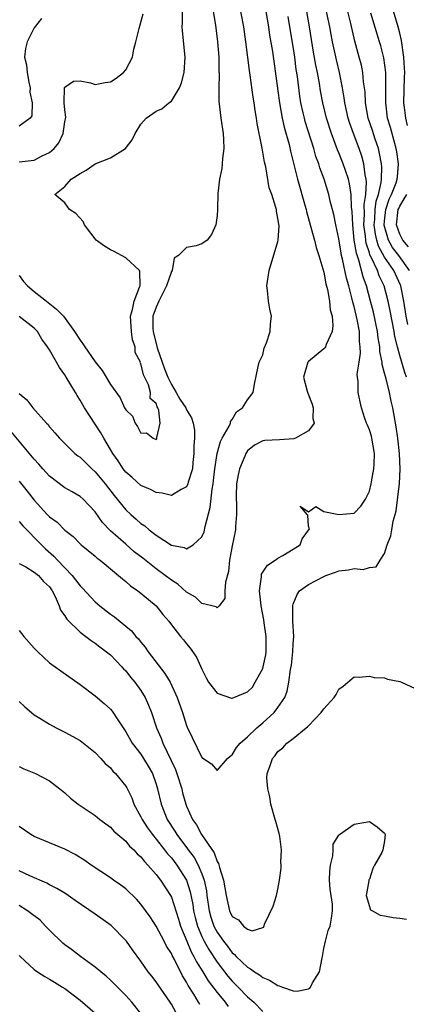
# Model space of a CAD drawing. Units: inches. Extents: x 2556000 to 2559000, y 1545000 to 1548000.
# Drawn here: x 2557455 to 2557506, y 1545201 to 1545330 of the extents above; entities that cross this region are included whole.
import ezdxf

# ---------------------------------------------------------------- set-up
doc = ezdxf.new("R2010")
doc.units = ezdxf.units.IN
doc.header["$MEASUREMENT"] = 0
doc.layers.add('LD25561545_2ft', color=74, linetype='Continuous')

msp = doc.modelspace()

# ---------------------------------------------------------------- linework, layer by layer
at = {"layer": 'LD25561545_2ft'}
for points, elevation in [([(2557506.02, 1545316.02), (2557505.79, 1545317), (2557505.62, 1545318.38), (2557505.53, 1545319), (2557505.6, 1545322.4), (2557505.64, 1545323), (2557505.62, 1545323.62), (2557505.52, 1545325), (2557505.2, 1545327.2), (2557505, 1545328.14), (2557504.79, 1545329), (2557503.92, 1545331.92)], 7504), ([(2557487.41, 1545331), (2557487.75, 1545329), (2557487.9, 1545327.9), (2557488.26, 1545325.74), (2557489, 1545320.59), (2557489.21, 1545319), (2557489.56, 1545317), (2557489.8, 1545315.8), (2557490.45, 1545313.55), (2557490.65, 1545312.65), (2557491.55, 1545309), (2557492.56, 1545305.44), (2557492.68, 1545305), (2557492.74, 1545304.74), (2557493.24, 1545303), (2557493.61, 1545301.61), (2557493.81, 1545301), (2557494.03, 1545300.03), (2557494.37, 1545299), (2557495, 1545296.78), (2557495.28, 1545295.28), (2557495.49, 1545294.51), (2557495.76, 1545293), (2557495.87, 1545291.87), (2557496.1, 1545291), (2557496.22, 1545289.78), (2557496.12, 1545289), (2557495.32, 1545287.32), (2557495.22, 1545287), (2557495.13, 1545286.87), (2557495, 1545286.74), (2557493, 1545285.06), (2557492.94, 1545285), (2557492.35, 1545283), (2557492.81, 1545281.19), (2557492.9, 1545280.9), (2557493.47, 1545279.47), (2557493.61, 1545279), (2557493.59, 1545277.59), (2557493.73, 1545277), (2557493, 1545275.97), (2557491.3, 1545275), (2557491.09, 1545274.91), (2557489.22, 1545274.78), (2557487.29, 1545274.71), (2557487, 1545274.66), (2557485.91, 1545274.09), (2557485, 1545273.34), (2557484.85, 1545273.15), (2557484.77, 1545273), (2557484.64, 1545272.64), (2557483.95, 1545271), (2557483.78, 1545270.22), (2557483.57, 1545269), (2557483.5, 1545267.5), (2557483.5, 1545267), (2557483.57, 1545266.43), (2557483.55, 1545265), (2557483.42, 1545263.42), (2557483.44, 1545263), (2557483, 1545260.89), (2557482.65, 1545259), (2557482.48, 1545257.52), (2557482.1, 1545256.1), (2557482.04, 1545255), (2557482.02, 1545253.98), (2557481.26, 1545253), (2557481, 1545252.74), (2557480.87, 1545252.87), (2557479, 1545253.33), (2557478.17, 1545254.17), (2557477, 1545254.79), (2557475.85, 1545255.85), (2557475, 1545256.36), (2557474.2, 1545257), (2557473, 1545257.87), (2557471.25, 1545259.25), (2557470.12, 1545260.12), (2557469, 1545261.09), (2557467, 1545262.86), (2557465.95, 1545263.95), (2557465, 1545265.34), (2557463.42, 1545267), (2557463, 1545267.38), (2557461.95, 1545267.95), (2557461, 1545268.5), (2557459, 1545270.02), (2557458.12, 1545271), (2557457.61, 1545271.61), (2557457, 1545272.25), (2557453.93, 1545275.93)], 7492), ([(2557455, 1545264.09), (2557455.49, 1545263.49), (2557457.95, 1545261), (2557458.48, 1545260.48), (2557459.55, 1545259.55), (2557460.06, 1545259), (2557461.98, 1545257), (2557462.43, 1545256.43), (2557463, 1545255.65), (2557463.33, 1545255.33), (2557465, 1545253.55), (2557465.62, 1545253), (2557467, 1545251.93), (2557467.55, 1545251.55), (2557469.75, 1545249.75), (2557470.35, 1545249), (2557470.67, 1545248.67), (2557471, 1545248.24), (2557471.57, 1545247.57), (2557471.95, 1545247), (2557474.15, 1545244.15), (2557474.82, 1545243), (2557475.77, 1545241), (2557476.47, 1545239), (2557477, 1545237.32), (2557477.09, 1545237.09), (2557477.73, 1545235.73), (2557479, 1545233.11), (2557480.28, 1545232.28), (2557481, 1545231.4), (2557482.35, 1545233), (2557482.7, 1545233.3), (2557483, 1545233.47), (2557483.56, 1545234.44), (2557484.03, 1545235), (2557485, 1545235.82), (2557486.24, 1545237), (2557487, 1545237.65), (2557488.51, 1545239), (2557489, 1545239.69), (2557489.89, 1545241), (2557490.19, 1545241.81), (2557490.43, 1545243), (2557490.64, 1545244.64), (2557490.77, 1545245.23), (2557490.96, 1545247), (2557491, 1545248.01), (2557491.06, 1545249), (2557490.96, 1545251), (2557490.94, 1545253.06), (2557491, 1545253.24), (2557491.5, 1545254.5), (2557491.83, 1545255), (2557493, 1545255.81), (2557495, 1545256.88), (2557495.29, 1545257), (2557496.57, 1545257.43), (2557497, 1545257.61), (2557498.26, 1545257.74), (2557499, 1545257.91), (2557500.2, 1545257.8), (2557501, 1545258.04), (2557501.88, 1545258.12), (2557502.4, 1545259), (2557503, 1545259.87), (2557503.33, 1545261), (2557503.81, 1545262.19), (2557503.93, 1545263), (2557504.13, 1545264.13), (2557504.4, 1545265), (2557504.51, 1545265.49), (2557504.95, 1545269.05), (2557505.04, 1545270.96), (2557504.95, 1545273), (2557504.73, 1545275), (2557504.52, 1545276.52), (2557504.09, 1545279), (2557503.88, 1545279.88), (2557503.66, 1545281), (2557503.19, 1545282.81), (2557503.1, 1545283.1), (2557503, 1545283.56), (2557502.68, 1545284.68), (2557502.66, 1545285), (2557502.39, 1545286.39), (2557502.37, 1545287), (2557502.17, 1545288.17), (2557502.08, 1545289), (2557501.55, 1545291.55), (2557501.17, 1545293), (2557500.62, 1545295), (2557500.18, 1545296.18), (2557499.61, 1545298.39), (2557499.29, 1545299.29), (2557499.02, 1545301), (2557498.81, 1545303), (2557498.75, 1545304.75), (2557498.66, 1545305.34), (2557498.6, 1545307), (2557498.4, 1545308.4), (2557498.25, 1545309), (2557497.85, 1545310.15), (2557497.58, 1545311), (2557497, 1545312.44), (2557496.83, 1545312.83), (2557496.03, 1545315), (2557495.39, 1545317), (2557494.88, 1545319), (2557494.59, 1545320.59), (2557494.44, 1545321.56), (2557494.18, 1545323), (2557493.97, 1545323.97), (2557493.67, 1545325.67), (2557493.15, 1545329), (2557492.77, 1545331)], 7496), ([(2557455, 1545280.86), (2557456.03, 1545280.03), (2557456.8, 1545279), (2557458.6, 1545277), (2557458.81, 1545276.81), (2557459, 1545276.52), (2557459.71, 1545275.71), (2557460.29, 1545275), (2557462.34, 1545273), (2557462.71, 1545272.71), (2557463, 1545272.52), (2557464.54, 1545271), (2557465, 1545270.61), (2557466.32, 1545269), (2557467.49, 1545267.49), (2557469, 1545265.6), (2557469.67, 1545265), (2557470.39, 1545264.39), (2557471, 1545263.83), (2557471.52, 1545263.52), (2557472.1, 1545263), (2557473, 1545262.3), (2557475, 1545260.96), (2557476.67, 1545260.67), (2557477, 1545260.5), (2557477.88, 1545261), (2557479, 1545262.08), (2557479.29, 1545262.71), (2557479.43, 1545263.43), (2557480.1, 1545265.9), (2557480.34, 1545268.34), (2557480.47, 1545269), (2557480.54, 1545269.46), (2557480.7, 1545271), (2557481, 1545273), (2557481.43, 1545274.57), (2557481.66, 1545275), (2557482.59, 1545276.59), (2557482.77, 1545277), (2557482.78, 1545277.22), (2557483, 1545277.46), (2557483.55, 1545278.45), (2557484.34, 1545279), (2557485, 1545280.05), (2557485.76, 1545281), (2557485.92, 1545282.08), (2557486.41, 1545284.41), (2557486.52, 1545285), (2557487, 1545285.95), (2557487.19, 1545286.81), (2557487.51, 1545287.51), (2557487.97, 1545289), (2557488, 1545290.01), (2557488.16, 1545291), (2557487.95, 1545291.95), (2557487.74, 1545293), (2557487.62, 1545294.38), (2557487.54, 1545295), (2557487.82, 1545297), (2557489, 1545300.83), (2557489.03, 1545301), (2557489.14, 1545302.86), (2557489.09, 1545303.09), (2557489, 1545303.83), (2557488.8, 1545304.8), (2557488.79, 1545305), (2557488.73, 1545305.27), (2557488.18, 1545307), (2557487.86, 1545307.86), (2557487.39, 1545310.61), (2557487.23, 1545311.23), (2557486.93, 1545313.07), (2557486.28, 1545316.28), (2557486.17, 1545317), (2557486, 1545318), (2557485.86, 1545319), (2557485.74, 1545319.74), (2557485.35, 1545322.65), (2557485.25, 1545323.25), (2557484.78, 1545327), (2557484.51, 1545329), (2557484.12, 1545331)], 7490), ([(2557480.5, 1545331), (2557480.79, 1545329.21), (2557481.05, 1545327), (2557481.21, 1545325), (2557481.23, 1545323.23), (2557481.27, 1545322.73), (2557481.21, 1545321), (2557481.23, 1545319.23), (2557481.49, 1545317), (2557481.78, 1545315), (2557481.85, 1545314.15), (2557481.88, 1545313), (2557481.71, 1545311.71), (2557481.69, 1545311), (2557481.62, 1545310.38), (2557481.32, 1545309), (2557481.11, 1545307.11), (2557481.06, 1545305), (2557481, 1545304.25), (2557480.82, 1545303), (2557480.26, 1545301.74), (2557479.68, 1545301), (2557479, 1545300.49), (2557478.26, 1545300.26), (2557477, 1545300.02), (2557475.94, 1545299), (2557475.37, 1545298.63), (2557475.1, 1545297), (2557475, 1545296.86), (2557474.37, 1545295), (2557473.34, 1545293), (2557473, 1545292.21), (2557472.58, 1545291), (2557472.56, 1545289.44), (2557472.59, 1545289), (2557473.12, 1545286.88), (2557473.77, 1545285), (2557474.11, 1545284.11), (2557474.52, 1545283), (2557475, 1545282.05), (2557475.64, 1545281), (2557476.13, 1545280.13), (2557476.88, 1545279), (2557477, 1545278.71), (2557477.66, 1545277.66), (2557477.88, 1545277), (2557478.05, 1545276.05), (2557478.04, 1545275), (2557477.96, 1545274.04), (2557477.96, 1545273), (2557477.82, 1545271.82), (2557477.76, 1545271), (2557477.22, 1545269.22), (2557477.18, 1545269), (2557477, 1545268.63), (2557476.27, 1545268.27), (2557475, 1545267.49), (2557473.79, 1545267.79), (2557473, 1545267.87), (2557472.27, 1545268.27), (2557471, 1545268.81), (2557469.85, 1545269.85), (2557469, 1545270.57), (2557468.66, 1545271), (2557468.02, 1545272.02), (2557467.29, 1545273), (2557467, 1545273.52), (2557466.11, 1545275), (2557465.72, 1545275.72), (2557463.6, 1545279), (2557463, 1545280.01), (2557462.61, 1545280.61), (2557462.39, 1545281), (2557461.2, 1545283), (2557461, 1545283.31), (2557460.29, 1545284.29), (2557459.91, 1545285), (2557459, 1545286.6), (2557458.73, 1545287), (2557457.99, 1545287.99), (2557457.4, 1545289), (2557457, 1545289.46), (2557455, 1545290.98)], 7488), ([(2557455, 1545296.34), (2557455.57, 1545295.57), (2557456.11, 1545295), (2557457, 1545294.26), (2557458.61, 1545293), (2557459.92, 1545291.92), (2557460.84, 1545291), (2557462.27, 1545289), (2557463, 1545287.85), (2557463.38, 1545287.38), (2557463.62, 1545287), (2557465, 1545285.01), (2557465.91, 1545283.91), (2557467, 1545282.07), (2557468.29, 1545280.29), (2557468.86, 1545279), (2557469, 1545278.73), (2557469.88, 1545277.88), (2557470.23, 1545277), (2557470.56, 1545276.56), (2557471, 1545275.68), (2557471.73, 1545275.73), (2557472.61, 1545275), (2557473, 1545274.85), (2557473.09, 1545274.91), (2557473.11, 1545275), (2557473.1, 1545275.1), (2557473.54, 1545277), (2557473.36, 1545278.64), (2557473.22, 1545279), (2557473.13, 1545279.13), (2557473, 1545279.57), (2557472.21, 1545280.21), (2557472.24, 1545281), (2557472, 1545282), (2557471.32, 1545283.32), (2557471, 1545284.82), (2557470.91, 1545284.91), (2557470.93, 1545285), (2557470.25, 1545286.25), (2557470.23, 1545287), (2557469.91, 1545287.91), (2557469.77, 1545289), (2557469.64, 1545291), (2557469.88, 1545291.88), (2557470.1, 1545293), (2557470.83, 1545294.83), (2557470.88, 1545295), (2557470.86, 1545296.86), (2557470.82, 1545297), (2557469, 1545298.68), (2557468.44, 1545299), (2557467.5, 1545299.5), (2557467, 1545299.71), (2557466.2, 1545300.2), (2557465.12, 1545301), (2557463.58, 1545303), (2557463.43, 1545303.43), (2557462.47, 1545304.47), (2557461.62, 1545305), (2557461, 1545305.88), (2557459.7, 1545307), (2557461, 1545308.03), (2557461.83, 1545309), (2557463, 1545309.76), (2557463.83, 1545310.17), (2557465, 1545311.01), (2557467, 1545311.81), (2557468.98, 1545313.02), (2557469.83, 1545314.17), (2557470.24, 1545315), (2557471, 1545316.2), (2557471.69, 1545317), (2557473, 1545317.92), (2557473.76, 1545318.24), (2557474.66, 1545319), (2557475, 1545319.25), (2557476.05, 1545321), (2557476.35, 1545321.65), (2557476.67, 1545323), (2557476.83, 1545325), (2557476.46, 1545328.46), (2557476.43, 1545329), (2557476.47, 1545329.53), (2557476.45, 1545331)], 7486), ([(2557455, 1545311.28), (2557457, 1545311.47), (2557458.04, 1545312.04), (2557459, 1545312.49), (2557459.61, 1545313), (2557460.22, 1545313.78), (2557460.79, 1545315), (2557461, 1545316.53), (2557461.14, 1545317.14), (2557461, 1545318.09), (2557460.94, 1545319), (2557460.97, 1545321.03), (2557461, 1545321.08), (2557462.13, 1545321.87), (2557463, 1545321.89), (2557464.36, 1545321.64), (2557465, 1545321.42), (2557466.31, 1545321.69), (2557467, 1545321.76), (2557467.73, 1545322.27), (2557468.71, 1545323), (2557469, 1545323.36), (2557469.89, 1545325), (2557470.06, 1545326.06), (2557470.34, 1545327), (2557470.75, 1545328.75), (2557471.3, 1545330.7)], 7484), ([(2557455, 1545269.37), (2557456.06, 1545268.06), (2557457, 1545266.86), (2557458.7, 1545265), (2557459, 1545264.69), (2557459.98, 1545263.98), (2557461, 1545262.94), (2557462.09, 1545262.09), (2557463, 1545261.16), (2557463.17, 1545261), (2557465, 1545259.51), (2557465.27, 1545259.27), (2557465.64, 1545259), (2557468.07, 1545257), (2557468.56, 1545256.56), (2557469, 1545256.21), (2557469.63, 1545255.63), (2557470.58, 1545255), (2557471, 1545254.68), (2557473.02, 1545253), (2557473.89, 1545251.89), (2557474.66, 1545251), (2557475, 1545250.53), (2557476.21, 1545249), (2557476.57, 1545248.57), (2557477, 1545248.01), (2557477.46, 1545247.46), (2557478.29, 1545246.29), (2557479, 1545244.72), (2557479.56, 1545243.56), (2557479.89, 1545243), (2557481, 1545241.54), (2557482.9, 1545240.9), (2557483, 1545240.89), (2557484.49, 1545241.51), (2557485, 1545241.71), (2557485.64, 1545242.36), (2557486.02, 1545243), (2557487, 1545244.81), (2557487.07, 1545245), (2557487.4, 1545246.6), (2557487.46, 1545247), (2557487.45, 1545249), (2557487.2, 1545250.8), (2557487.16, 1545251.16), (2557486.79, 1545253), (2557486.56, 1545255), (2557486.82, 1545256.82), (2557486.82, 1545257), (2557486.85, 1545257.15), (2557487.64, 1545258.36), (2557488.64, 1545259), (2557489, 1545259.27), (2557489.62, 1545259.62), (2557491, 1545260.43), (2557491.9, 1545261), (2557492.19, 1545261.81), (2557493.12, 1545263.12), (2557493, 1545263.48), (2557492.93, 1545264.93), (2557492.85, 1545265), (2557491.93, 1545266.07), (2557493, 1545265.36), (2557493.96, 1545266.04), (2557495, 1545265.41), (2557497, 1545265), (2557499, 1545265.17), (2557499.89, 1545266.11), (2557500.48, 1545267), (2557501, 1545268.04), (2557501.23, 1545269), (2557501.27, 1545269.27), (2557501.6, 1545271), (2557501.61, 1545271.61), (2557501.68, 1545273), (2557501.32, 1545275), (2557501.27, 1545275.27), (2557501, 1545276.1), (2557500.74, 1545276.74), (2557500.61, 1545277), (2557500.41, 1545277.59), (2557499.96, 1545279), (2557499.77, 1545279.77), (2557499.55, 1545281), (2557499.55, 1545282.45), (2557499.43, 1545283), (2557499.39, 1545283.39), (2557499.64, 1545285), (2557499.84, 1545286.16), (2557499.81, 1545287), (2557499.71, 1545287.71), (2557499.69, 1545289), (2557499.4, 1545290.6), (2557499, 1545292.29), (2557498.84, 1545292.84), (2557498.76, 1545293.24), (2557498.3, 1545295), (2557498, 1545296), (2557497.49, 1545298.51), (2557497.35, 1545299), (2557497.29, 1545299.29), (2557497, 1545301.17), (2557496.61, 1545303), (2557496.35, 1545304.35), (2557495.87, 1545306.13), (2557495.67, 1545307), (2557495.05, 1545309), (2557494.49, 1545310.49), (2557494.36, 1545311), (2557493.99, 1545311.99), (2557493.72, 1545313), (2557492.58, 1545316.58), (2557492.46, 1545317), (2557492.32, 1545317.68), (2557492.01, 1545319), (2557491.87, 1545319.87), (2557491.55, 1545322.45), (2557491.4, 1545323.4), (2557491.2, 1545325), (2557491, 1545326.4), (2557490.57, 1545329), (2557490.32, 1545330.32)], 7494), ([(2557457.93, 1545330.07), (2557457, 1545328.84), (2557456.04, 1545327), (2557455.84, 1545326.16), (2557455.73, 1545325), (2557455.98, 1545323.98), (2557456.05, 1545323), (2557456.29, 1545321.71), (2557456.44, 1545321), (2557456.42, 1545320.42), (2557456.7, 1545319), (2557456.68, 1545317.32), (2557456.44, 1545317), (2557455, 1545315.96)], 7482), ([(2557505.89, 1545283), (2557505.64, 1545283.64), (2557505, 1545285.85), (2557504.68, 1545287), (2557504.36, 1545288.36), (2557504.26, 1545289), (2557503.74, 1545291.74), (2557503.48, 1545293), (2557502.93, 1545295), (2557502.3, 1545296.3), (2557502.05, 1545297), (2557501.25, 1545298.75), (2557501.07, 1545299.07), (2557501, 1545299.33), (2557500.58, 1545300.58), (2557500.52, 1545301), (2557500.48, 1545301.53), (2557500.29, 1545303), (2557500.35, 1545304.35), (2557500.32, 1545305.68), (2557500.52, 1545307), (2557500.62, 1545308.62), (2557500.58, 1545309), (2557500.45, 1545309.55), (2557500.28, 1545311), (2557500.02, 1545312.02), (2557499.67, 1545313), (2557498.91, 1545315), (2557498.41, 1545316.41), (2557498.23, 1545317), (2557497.78, 1545319), (2557497.69, 1545319.69), (2557497.46, 1545321), (2557497.08, 1545323), (2557496.67, 1545324.67), (2557496.17, 1545327), (2557495.98, 1545327.98), (2557495.8, 1545329), (2557495.37, 1545331)], 7498), ([(2557506.07, 1545289.93), (2557505.82, 1545291), (2557505.53, 1545293), (2557505.15, 1545295), (2557505.11, 1545295.11), (2557504.21, 1545297), (2557503, 1545298.75), (2557502.2, 1545300.2), (2557501.98, 1545301), (2557501.79, 1545301.79), (2557501.65, 1545303), (2557501.71, 1545303.71), (2557501.77, 1545305), (2557501.9, 1545306.1), (2557502.19, 1545307), (2557502.55, 1545308.55), (2557502.58, 1545309), (2557502.62, 1545310.62), (2557502.58, 1545311), (2557502.35, 1545312.35), (2557502.18, 1545313), (2557501.76, 1545314.24), (2557501.4, 1545315.4), (2557500.85, 1545317), (2557500.49, 1545319), (2557500.44, 1545320.44), (2557500.25, 1545321.75), (2557500.14, 1545323), (2557499.95, 1545323.95), (2557499.68, 1545325), (2557499.11, 1545327.11), (2557498.56, 1545329.44), (2557498.18, 1545331)], 7500), ([(2557506.28, 1545297), (2557504.86, 1545299), (2557504.05, 1545300.05), (2557503.53, 1545301), (2557502.96, 1545302.96), (2557503, 1545303.48), (2557503.16, 1545305), (2557503.62, 1545306.38), (2557503.92, 1545307), (2557504.52, 1545308.52), (2557504.67, 1545309), (2557504.68, 1545309.32), (2557504.83, 1545311), (2557504.6, 1545312.6), (2557504.53, 1545313), (2557504.34, 1545313.66), (2557503.77, 1545315.77), (2557503.4, 1545317), (2557503.15, 1545319), (2557503.18, 1545321), (2557503.16, 1545323), (2557502.9, 1545324.9), (2557502.49, 1545326.49), (2557502.35, 1545327), (2557501.21, 1545330.79)], 7502), ([(2557506.13, 1545300.13), (2557505.38, 1545301), (2557505, 1545301.78), (2557504.57, 1545303), (2557504.8, 1545305), (2557504.85, 1545305.15), (2557505, 1545305.45), (2557505.58, 1545306.42), (2557505.91, 1545307)], 7504), ([(2557455, 1545258.56), (2557455.88, 1545258.12), (2557457, 1545257.45), (2557457.55, 1545257), (2557458.22, 1545256.22), (2557459, 1545255.51), (2557459.36, 1545255), (2557459.76, 1545254.24), (2557460.27, 1545253), (2557460.43, 1545252.43), (2557461, 1545251.7), (2557461.25, 1545251.25), (2557463, 1545249.58), (2557463.77, 1545249), (2557464.45, 1545248.45), (2557465, 1545248.11), (2557465.62, 1545247.62), (2557466.49, 1545247), (2557467, 1545246.57), (2557468.49, 1545245), (2557468.73, 1545244.73), (2557469, 1545244.48), (2557469.65, 1545243.65), (2557470.2, 1545243), (2557471, 1545241.91), (2557471.55, 1545241), (2557471.99, 1545239.99), (2557472.37, 1545239), (2557473.03, 1545237), (2557473.65, 1545235.65), (2557473.88, 1545235), (2557475.52, 1545231.52), (2557475.71, 1545231), (2557476.36, 1545229), (2557476.48, 1545228.48), (2557476.89, 1545227), (2557477, 1545226.73), (2557477.76, 1545225), (2557478.28, 1545224.28), (2557478.96, 1545223), (2557480.6, 1545220.6), (2557481, 1545219.48), (2557481.2, 1545219.2), (2557481.32, 1545218.68), (2557481.86, 1545217), (2557482.03, 1545216.03), (2557482.18, 1545215), (2557482.64, 1545213), (2557483, 1545212.23), (2557483.8, 1545211.8), (2557484.46, 1545211), (2557485, 1545210.57), (2557485.62, 1545210.38), (2557487, 1545210.82), (2557487.13, 1545210.87), (2557487.23, 1545211.23), (2557488.38, 1545213.62), (2557488.8, 1545215), (2557489, 1545215.83), (2557489.22, 1545217), (2557489.4, 1545218.6), (2557489.4, 1545219), (2557489.38, 1545219.38), (2557489.44, 1545221), (2557489.25, 1545222.75), (2557489.16, 1545223.16), (2557488.7, 1545224.7), (2557488.64, 1545225), (2557488.05, 1545227), (2557487.95, 1545227.95), (2557487.65, 1545229), (2557487.54, 1545230.46), (2557487.6, 1545231), (2557487.93, 1545231.93), (2557488.27, 1545233), (2557488.61, 1545233.39), (2557489, 1545233.92), (2557489.63, 1545234.37), (2557490.17, 1545235), (2557491, 1545235.61), (2557492.7, 1545237), (2557492.87, 1545237.13), (2557493, 1545237.29), (2557494.66, 1545239), (2557495, 1545239.5), (2557496.38, 1545241), (2557496.62, 1545241.38), (2557497, 1545242.08), (2557497.54, 1545242.46), (2557499, 1545243.69), (2557499.67, 1545243.67), (2557501, 1545243.78), (2557501.63, 1545243.63), (2557503, 1545243.57), (2557503.4, 1545243.4), (2557505, 1545243.1), (2557505.2, 1545243), (2557507, 1545242.18)], 7498), ([(2557455, 1545249.76), (2557455.63, 1545249), (2557457, 1545247.46), (2557457.45, 1545247), (2557459, 1545245.55), (2557460.48, 1545244.48), (2557463, 1545242.7), (2557465, 1545241.19), (2557466.19, 1545240.19), (2557467, 1545239.45), (2557467.21, 1545239.21), (2557467.95, 1545238.05), (2557469, 1545236.49), (2557469.86, 1545235), (2557471, 1545233.54), (2557471.36, 1545233), (2557471.97, 1545231.97), (2557472.52, 1545231), (2557473, 1545229.62), (2557473.18, 1545229), (2557473.64, 1545227), (2557474.43, 1545225), (2557475.44, 1545223.44), (2557475.7, 1545223), (2557477.13, 1545221.13), (2557477.21, 1545221), (2557477.98, 1545219.98), (2557478.52, 1545219), (2557479, 1545217.86), (2557479.32, 1545217), (2557479.6, 1545215.6), (2557479.66, 1545215), (2557479.95, 1545213), (2557480.17, 1545212.17), (2557480.57, 1545211), (2557481, 1545210.18), (2557481.84, 1545209), (2557482.35, 1545208.35), (2557483, 1545207.47), (2557483.27, 1545207.27), (2557483.51, 1545207), (2557485, 1545205.59), (2557485.4, 1545205.4), (2557485.9, 1545205), (2557486.58, 1545204.58), (2557487, 1545204.23), (2557487.89, 1545203.89), (2557489, 1545203.18), (2557489.17, 1545203.17), (2557489.58, 1545203), (2557491, 1545202.52), (2557491.54, 1545202.46), (2557493, 1545202.76), (2557493.16, 1545202.84), (2557493.28, 1545203), (2557493.55, 1545203.55), (2557494.44, 1545205), (2557494.81, 1545206.81), (2557494.86, 1545207), (2557495, 1545208.04), (2557495.25, 1545209), (2557495.57, 1545210.43), (2557495.85, 1545211), (2557496.04, 1545212.04), (2557496.18, 1545213), (2557496.15, 1545213.85), (2557495.84, 1545215.84), (2557495.77, 1545217), (2557495.82, 1545218.18), (2557495.88, 1545219), (2557496.19, 1545220.19), (2557496.26, 1545221), (2557496.25, 1545221.75), (2557497, 1545222.93), (2557497.08, 1545223), (2557499, 1545224.37), (2557501, 1545224.72), (2557502.02, 1545224.02), (2557503, 1545223.2), (2557503.09, 1545223), (2557503, 1545222.18), (2557502.78, 1545221), (2557502.63, 1545220.63), (2557501.66, 1545219), (2557501.45, 1545218.55), (2557501, 1545217.14), (2557500.95, 1545217.05), (2557500.93, 1545216.93), (2557500.57, 1545215), (2557501.14, 1545213.14), (2557501.43, 1545213), (2557502.41, 1545212.41), (2557503, 1545212.33), (2557504.12, 1545212.12), (2557505, 1545212.03), (2557505.89, 1545211.89)], 7500), ([(2557455, 1545240.47), (2557455.74, 1545239.74), (2557456.61, 1545239), (2557457, 1545238.71), (2557457.72, 1545238.28), (2557459, 1545237.48), (2557459.86, 1545237), (2557461, 1545236.43), (2557463, 1545235.33), (2557463.47, 1545235), (2557465, 1545233.78), (2557465.72, 1545233), (2557466.32, 1545232.32), (2557467, 1545231.74), (2557467.32, 1545231.32), (2557467.65, 1545231), (2557469, 1545229.35), (2557469.13, 1545229.13), (2557469.8, 1545227.8), (2557470.08, 1545227), (2557471, 1545225.33), (2557471.15, 1545225), (2557471.87, 1545223.87), (2557472.5, 1545223), (2557473, 1545222.4), (2557474.11, 1545221), (2557474.48, 1545220.48), (2557475, 1545219.93), (2557475.71, 1545219), (2557476.99, 1545217), (2557477.48, 1545215.48), (2557477.81, 1545213.81), (2557477.92, 1545213), (2557478.12, 1545212.12), (2557478.42, 1545211), (2557479, 1545209.64), (2557479.31, 1545209), (2557479.9, 1545207.9), (2557481, 1545206.24), (2557482.41, 1545204.41), (2557483, 1545203.76), (2557483.78, 1545203), (2557485, 1545201.7), (2557485.81, 1545201), (2557487, 1545199.78)], 7502), ([(2557455, 1545231.94), (2557455.64, 1545231.64), (2557457.16, 1545231), (2557459, 1545230.05), (2557460.36, 1545229), (2557461, 1545228.46), (2557461.77, 1545227.77), (2557462.74, 1545227), (2557465, 1545225.49), (2557465.6, 1545225), (2557467, 1545223.98), (2557467.46, 1545223.46), (2557469, 1545222.13), (2557469.49, 1545221.49), (2557470.05, 1545221), (2557470.49, 1545220.49), (2557471, 1545220.06), (2557471.45, 1545219.45), (2557471.91, 1545219), (2557473, 1545217.75), (2557473.57, 1545217), (2557474.88, 1545215), (2557475, 1545214.77), (2557475.92, 1545211.92), (2557476.19, 1545211), (2557477.01, 1545209), (2557477.61, 1545207.61), (2557477.97, 1545207), (2557478.3, 1545206.3), (2557479.11, 1545205), (2557479.82, 1545203.82), (2557481, 1545202.27), (2557482.06, 1545201), (2557482.44, 1545200.44)], 7504), ([(2557478.72, 1545200.72), (2557478.57, 1545201), (2557477.95, 1545202.05), (2557477.2, 1545203.2), (2557477, 1545203.62), (2557476.47, 1545204.47), (2557475.4, 1545206.6), (2557475.12, 1545207.12), (2557475, 1545207.39), (2557474.38, 1545208.38), (2557474.06, 1545209), (2557473, 1545211), (2557472.2, 1545212.2), (2557471, 1545213.86), (2557470.47, 1545214.47), (2557469, 1545215.88), (2557468.36, 1545216.36), (2557467.42, 1545217), (2557467, 1545217.31), (2557464.48, 1545219), (2557463.62, 1545219.62), (2557462.37, 1545220.37), (2557461, 1545221.07), (2557459, 1545221.92), (2557457, 1545222.75), (2557456.53, 1545223), (2557455, 1545224.04)], 7506), ([(2557475.61, 1545199.61), (2557475, 1545200.74), (2557474.84, 1545201), (2557473.27, 1545203.27), (2557473, 1545203.69), (2557472.42, 1545204.42), (2557471.95, 1545205), (2557471, 1545206.39), (2557469.89, 1545207.89), (2557469.09, 1545209), (2557469, 1545209.12), (2557467.09, 1545211.09), (2557465, 1545212.57), (2557462.35, 1545214.35), (2557461.46, 1545215), (2557461, 1545215.3), (2557459.94, 1545215.94), (2557459, 1545216.41), (2557458.63, 1545216.63), (2557456.4, 1545217.6), (2557455, 1545218.25)], 7508), ([(2557471, 1545199.51), (2557469.79, 1545201), (2557469, 1545201.87), (2557467.46, 1545203.46), (2557467, 1545203.91), (2557466.43, 1545204.43), (2557465.72, 1545205), (2557465, 1545205.62), (2557463.05, 1545207), (2557461.9, 1545207.9), (2557461, 1545208.55), (2557460.75, 1545208.75), (2557459, 1545210.44), (2557458.49, 1545211), (2557457.75, 1545211.75), (2557456.62, 1545212.62), (2557456.1, 1545213), (2557455, 1545213.68)], 7510), ([(2557455, 1545207.14), (2557455.13, 1545207), (2557457, 1545205.31), (2557457.4, 1545205), (2557458.37, 1545204.37), (2557459, 1545204.05), (2557459.64, 1545203.64), (2557460.71, 1545203), (2557461, 1545202.81), (2557463, 1545201.26), (2557465, 1545199.57)], 7512)]:
    msp.add_lwpolyline(points, dxfattribs=dict(at, elevation=elevation))

doc.saveas('drawing.dxf')
